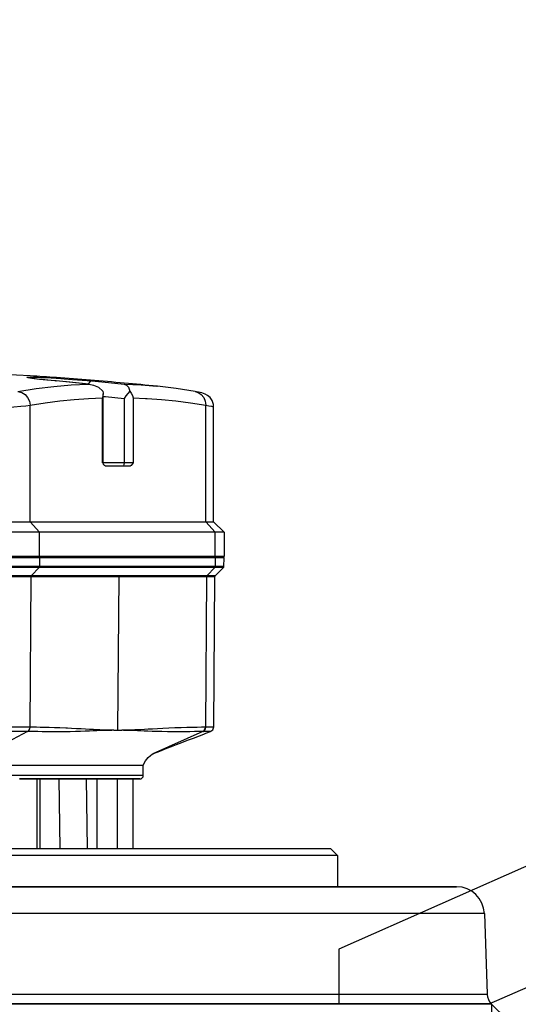
# Model space of a CAD drawing. Units: millimetres. Extents: x 0 to 14145, y -14193 to 9989.
# Drawn here: x 4109 to 4180, y 7649 to 7790 of the extents above; entities that cross this region are included whole.
import ezdxf

# ---------------------------------------------------------------- set-up
doc = ezdxf.new("R2010")
doc.units = ezdxf.units.MM
for name, color, linetype in [('0105090_138_main_view_BL11', 7, 'Continuous'), ('0110005_100BORAXIAL_main_v_BL12', 7, 'Continuous'), ('25833_main_view_BL10', 7, 'Continuous'), ('DISEGNO', 2, 'Continuous'), ('Q', 4, 'Continuous')]:
    doc.layers.add(name, color=color, linetype=linetype)
doc.styles.get("Standard").update_dxf_attribs({"font": 'txt.shx'})
doc.dimstyles.new('ISO-25', dxfattribs={"dimtxt": 2.5, "dimasz": 2.5, "dimexe": 1.25, "dimexo": 0.625, "dimtad": 1, "dimtxsty": 'Standard', "dimcen": 2.5, "dimadec": 0, "dimazin": 0, "dimtfac": 1, "dimtmove": 0, "dimatfit": 3, "dimfxl": 1, "dimarcsym": 0})

# ---------------------------------------------------------------- blocks, each defined once
blk = doc.blocks.new('*D104')
at = {"layer": 'Defpoints', "color": 0, "transparency": 16777216}
for p in [(11632.73, 8121.31), (477.73, 7449.54), (11632.73, 7438.21)]:
    blk.add_point(p, dxfattribs=at)
at = {"layer": 'Q', "color": 0, "lineweight": -2, "transparency": 16777216}
for p, q in [((477.73, 7462.04), (477.73, 8146.31)), ((11632.73, 7450.71), (11632.73, 8146.31)), ((527.73, 8121.31), (11582.73, 8121.31))]:
    blk.add_line(p, q, dxfattribs=at)
at = {"layer": 'Q', "color": 0, "transparency": 16777216}
for points in [[(527.73, 8129.65), (527.73, 8112.98), (477.73, 8121.31)], [(11582.73, 8129.65), (11582.73, 8112.98), (11632.73, 8121.31)]]:
    blk.add_solid(points, dxfattribs=at)
at = {"layer": 'Q', "color": 0, "transparency": 16777216, "insert": (6055.23, 8158.81), "char_height": 50, "attachment_point": 5}
blk.add_mtext('11155', dxfattribs=at)
blk = doc.blocks.new('griglia')
at = {"layer": 'DISEGNO'}
for p, q in [((4.63, -92.35), (4.63, -0.35)), ((12.55, -70.34), (4.63, -70.34)), ((65.38, -189.5), (12.55, -70.34)), ((50.75, -195.99), (4.63, -91.94)), ((-0.37, -92.35), (4.63, -92.35))]:
    blk.add_line(p, q, dxfattribs=at)
blk = doc.blocks.new('0110005_100BORAXIAL_MAIN21', base_point=(31.817, 142.436))
at = {"layer": '0110005_100BORAXIAL_main_v_BL12', "color": 4, "linetype": 'Continuous'}
for p, q in [((31.871, 164.546), (32.42, 165.095)), ((28.759, 164.308), (31.548, 164.405)), ((27.833, 163.344), (27.833, 163.281)), ((27.833, 163.281), (27.833, 161.876)), ((27.833, 161.876), (27.833, 160.47)), ((27.833, 160.47), (27.833, 159.236)), ((26.513, 158.996), (26.753, 159.236)), ((26.753, 159.236), (27.833, 159.236)), ((27.833, 159.236), (27.833, 157.587)), ((26.513, 152.178), (26.513, 158.996)), ((27.833, 157.587), (27.833, 156.182)), ((27.833, 156.182), (27.833, 154.776)), ((27.833, 154.776), (27.833, 143.841)), ((26.513, 151.633), (26.513, 152.178)), ((26.513, 150.931), (26.513, 151.633)), ((26.513, 149.756), (26.513, 150.931)), ((26.513, 149.715), (26.513, 149.756)), ((26.513, 149.706), (26.513, 149.715)), ((26.513, 149.595), (26.513, 149.706)), ((26.513, 149.461), (26.513, 149.595)), ((26.513, 149.207), (26.513, 149.461)), ((26.513, 148.991), (26.513, 149.207)), ((26.513, 148.974), (26.513, 148.991)), ((26.513, 148.867), (26.513, 148.974)), ((26.513, 148.858), (26.513, 148.867)), ((26.513, 141.077), (26.513, 148.858))]:
    blk.add_line(p, q, dxfattribs=at)
at = {"layer": '0110005_100BORAXIAL_main_v_BL12', "color": 7, "linetype": 'Continuous'}
for p, q in [((27.833, 163.281), (27.833, 163.348)), ((27.833, 163.258), (27.833, 163.281)), ((27.833, 161.876), (27.833, 163.258)), ((27.833, 160.47), (27.833, 161.876)), ((27.833, 159.236), (27.833, 160.47)), ((27.833, 157.587), (27.833, 159.236)), ((27.833, 156.182), (27.833, 157.587)), ((27.833, 154.776), (27.833, 156.182)), ((27.833, 143.841), (27.833, 154.776))]:
    blk.add_line(p, q, dxfattribs=at)
for points in [[(31.871, 164.546), (31.871, 164.533), (31.871, 164.468), (31.871, 164.349), (31.871, 164.176), (31.871, 163.949), (31.871, 163.668), (31.871, 163.335), (31.871, 162.971)], [(28.759, 164.308), (28.759, 164.302), (28.759, 164.238), (28.759, 164.104), (28.759, 163.901), (28.759, 163.629), (28.759, 163.289), (28.759, 162.882), (28.759, 162.409), (28.759, 161.873), (28.759, 161.274), (28.759, 160.615), (28.759, 159.897), (28.759, 159.124), (28.759, 158.297), (28.759, 157.419), (28.759, 156.493), (28.759, 155.522), (28.759, 154.509), (28.759, 153.458), (28.759, 152.371), (28.759, 151.252), (28.759, 150.105), (28.759, 148.933), (28.759, 147.741)], [(31.548, 147.405), (31.548, 148.559), (31.548, 149.696), (31.548, 150.811), (31.548, 151.901), (31.548, 152.963), (31.548, 153.995), (31.548, 154.992), (31.548, 155.952), (31.548, 156.872), (31.548, 157.75), (31.548, 158.582), (31.548, 159.367), (31.548, 160.102), (31.548, 160.785), (31.548, 161.414), (31.548, 161.987), (31.548, 162.502), (31.548, 162.958), (31.548, 163.353), (31.548, 163.687), (31.548, 163.958), (31.548, 164.166), (31.548, 164.309), (31.548, 164.388), (31.548, 164.405)], [(31.871, 162.971), (31.871, 162.951), (31.871, 162.515), (31.871, 162.03), (31.871, 161.496), (31.871, 160.915), (31.871, 160.289), (31.871, 159.618), (31.871, 158.904), (31.871, 158.15), (31.871, 157.357), (31.871, 156.527), (31.871, 155.662), (31.871, 154.764), (31.871, 153.836), (31.871, 152.88), (31.871, 151.897), (31.871, 150.892), (31.871, 149.865), (31.871, 148.82), (31.871, 147.759)]]:
    blk.add_lwpolyline(points, dxfattribs=at)
at = {"layer": '0110005_100BORAXIAL_main_v_BL12', "color": 4, "linetype": 'Continuous'}
for points in [[(26.753, 159.236), (26.753, 159.207), (26.753, 159.111), (26.753, 158.948), (26.753, 158.719), (26.753, 158.424), (26.753, 158.064), (26.753, 157.641), (26.753, 157.157), (26.753, 156.613), (26.753, 156.012), (26.753, 155.357), (26.753, 154.649), (26.753, 153.892), (26.753, 153.089), (26.753, 152.243), (26.753, 151.357), (26.753, 150.436), (26.753, 149.482), (26.753, 149.384)], [(26.753, 149.384), (26.753, 148.499), (26.753, 147.492), (26.753, 146.465), (26.753, 145.422), (26.753, 144.366), (26.753, 143.303), (26.753, 142.236), (26.753, 141.17), (26.753, 140.109), (26.753, 139.689)]]:
    blk.add_lwpolyline(points, dxfattribs=at)
for centre, radius, start, end in [((31.532, 164.885), 0.48, 272, 315), ((28.793, 163.348), 0.96, 92, 180)]:
    blk.add_arc(centre, radius, start, end, dxfattribs=at)
blk = doc.blocks.new('0105090_138_MAIN_VIEW_BL11', base_point=(21.473, 141.018))
at = {"layer": '0105090_138_main_view_BL11', "color": 4, "linetype": 'Continuous'}
for p, q in [((16.777, 155.323), (16.481, 155.325)), ((17.093, 155.026), (16.81, 155.309)), ((22.318, 154.967), (17.126, 155.012)), ((23.633, 152.538), (23.633, 152.538)), ((23.993, 152.538), (23.633, 152.538)), ((23.633, 151.661), (23.633, 152.538)), ((24.113, 152.403), (24.113, 152.41)), ((24.113, 152.352), (24.113, 152.403)), ((24.113, 151.633), (24.113, 152.352)), ((24.113, 152.178), (26.513, 152.178)), ((23.633, 150.274), (23.633, 151.661)), ((24.113, 150.931), (24.113, 151.633)), ((24.113, 150.931), (26.513, 150.931)), ((24.113, 150.696), (24.113, 150.931)), ((24.113, 150.691), (24.113, 150.696)), ((24.113, 150.651), (24.113, 150.691)), ((24.113, 150.358), (24.113, 150.651)), ((23.633, 150.081), (23.633, 150.274)), ((24.113, 150.351), (24.113, 150.358)), ((24.113, 150.299), (24.113, 150.351)), ((24.113, 149.928), (24.113, 150.299)), ((23.633, 149.014), (23.633, 150.081)), ((24.113, 149.894), (24.113, 149.928)), ((24.113, 149.803), (24.113, 149.894)), ((24.113, 149.566), (24.113, 149.803)), ((24.113, 149.526), (24.113, 149.566)), ((24.113, 149.521), (24.113, 149.526)), ((24.113, 148.974), (24.113, 149.521)), ((23.633, 148.955), (23.633, 149.014)), ((23.633, 148.355), (23.633, 148.955)), ((24.113, 148.974), (26.513, 148.974)), ((24.113, 148.867), (24.113, 148.974)), ((24.113, 148.392), (24.113, 148.867)), ((23.633, 148.302), (23.633, 148.355)), ((23.633, 147.908), (23.633, 148.302)), ((24.113, 148.267), (24.113, 148.392))]:
    blk.add_line(p, q, dxfattribs=at)
at = {"layer": '0105090_138_main_view_BL11', "color": 7, "linetype": 'Continuous'}
for p, q in [((16.481, 155.325), (16.481, 155.024)), ((16.481, 155.024), (16.777, 155.021)), ((16.481, 155.024), (16.481, 152.883)), ((16.777, 155.323), (16.777, 155.229)), ((16.777, 155.229), (16.777, 155.021)), ((16.777, 155.021), (16.777, 148.96)), ((16.81, 155.309), (16.81, 155.284)), ((16.81, 155.284), (16.81, 155.008)), ((17.093, 155.026), (17.093, 155.026)), ((17.093, 155.023), (17.093, 155.026)), ((17.093, 154.747), (17.093, 155.023)), ((16.81, 155.008), (17.093, 154.747)), ((16.81, 155.008), (16.81, 148.947)), ((17.093, 148.686), (17.093, 154.747)), ((17.126, 155.012), (17.126, 155.012)), ((17.126, 154.734), (17.126, 155.012)), ((22.325, 154.692), (17.126, 154.734)), ((17.126, 151.704), (17.126, 154.734)), ((22.318, 154.967), (22.318, 154.967)), ((22.474, 154.858), (22.474, 154.858)), ((22.477, 154.601), (22.477, 154.593)), ((22.477, 154.593), (23.248, 152.866)), ((16.481, 152.883), (16.481, 151.072)), ((23.248, 152.866), (23.248, 152.866)), ((24.113, 152.418), (24.113, 152.403)), ((24.113, 152.403), (24.113, 152.178)), ((24.113, 152.178), (24.113, 151.633)), ((22.433, 151.661), (17.126, 151.704)), ((17.126, 148.673), (17.126, 151.704)), ((22.433, 151.661), (22.433, 151.803)), ((22.433, 151.519), (22.433, 151.661)), ((24.113, 151.633), (24.113, 150.931)), ((24.113, 151.633), (26.513, 151.633)), ((16.481, 151.072), (16.481, 149.485)), ((24.113, 150.931), (24.113, 150.696)), ((24.113, 150.696), (24.113, 150.691)), ((24.113, 150.691), (24.113, 150.651)), ((24.113, 150.651), (24.113, 150.358)), ((24.113, 150.568), (26.513, 150.607)), ((24.113, 150.358), (24.113, 150.351)), ((24.113, 150.351), (24.113, 150.299)), ((24.113, 150.299), (24.113, 149.928)), ((24.113, 149.928), (24.113, 149.803)), ((24.113, 149.803), (24.113, 149.566)), ((24.113, 149.624), (26.513, 149.658)), ((16.481, 149.485), (16.481, 149.088)), ((24.113, 149.566), (24.113, 149.526)), ((24.113, 149.526), (24.113, 149.521)), ((24.113, 149.521), (24.113, 148.974)), ((16.481, 149.088), (16.481, 148.962)), ((16.481, 148.962), (16.777, 148.96)), ((16.481, 148.962), (16.481, 143.789)), ((16.777, 148.96), (16.777, 143.79)), ((16.81, 148.947), (17.093, 148.686)), ((16.81, 148.947), (16.81, 143.795)), ((24.113, 148.974), (24.113, 148.867)), ((17.093, 143.903), (17.093, 148.686)), ((22.325, 148.631), (17.126, 148.673)), ((17.126, 143.909), (17.126, 148.673)), ((24.113, 148.867), (24.113, 148.392)), ((24.113, 148.867), (26.513, 148.867)), ((22.477, 148.546), (23.633, 146.337)), ((22.477, 148.546), (22.477, 148.538)), ((24.113, 148.392), (24.113, 148.363)), ((24.113, 148.363), (24.113, 148.267))]:
    blk.add_line(p, q, dxfattribs=at)
for points in [[(16.481, 155.024), (16.457, 155.018), (16.44, 155.002)], [(16.81, 155.008), (16.8, 155.015), (16.789, 155.02), (16.777, 155.021)], [(17.126, 154.734), (17.114, 154.736), (17.102, 154.74), (17.093, 154.747)], [(22.318, 154.967), (22.319, 154.961), (22.32, 154.923), (22.321, 154.861), (22.323, 154.782), (22.325, 154.692)], [(22.325, 154.692), (22.325, 154.689), (22.325, 154.685)], [(22.477, 154.601), (22.441, 154.649), (22.387, 154.681), (22.325, 154.692)], [(22.325, 154.685), (22.327, 154.546), (22.331, 154.392), (22.334, 154.223), (22.339, 154.039), (22.345, 153.841), (22.353, 153.631), (22.362, 153.415), (22.372, 153.211), (22.382, 153.024), (22.391, 152.857), (22.399, 152.708), (22.407, 152.575), (22.413, 152.454), (22.418, 152.343), (22.422, 152.242), (22.425, 152.151), (22.428, 152.068), (22.43, 151.992), (22.431, 151.923), (22.432, 151.86), (22.433, 151.803)], [(22.477, 154.593), (22.441, 154.641), (22.387, 154.673), (22.325, 154.685)], [(22.474, 154.858), (22.474, 154.853), (22.475, 154.818), (22.475, 154.76), (22.476, 154.685), (22.477, 154.601)], [(22.477, 154.593), (22.478, 154.457), (22.479, 154.307), (22.48, 154.142), (22.481, 153.965), (22.482, 153.775), (22.483, 153.573), (22.481, 153.369), (22.479, 153.175), (22.474, 152.998), (22.469, 152.839), (22.463, 152.697), (22.458, 152.568), (22.452, 152.449), (22.448, 152.341), (22.444, 152.241), (22.441, 152.15), (22.438, 152.067), (22.436, 151.992), (22.435, 151.923), (22.434, 151.86), (22.433, 151.803)], [(23.993, 152.538), (23.993, 152.522), (23.993, 152.335), (23.993, 151.937), (23.993, 151.335), (23.993, 150.542), (23.993, 149.571), (23.993, 148.44), (23.993, 147.172), (23.993, 145.789), (23.993, 144.318)], [(22.433, 151.519), (22.432, 151.458), (22.431, 151.39), (22.429, 151.315), (22.427, 151.233), (22.424, 151.143), (22.421, 151.044), (22.416, 150.935), (22.41, 150.817), (22.403, 150.688), (22.396, 150.548), (22.387, 150.396), (22.378, 150.233), (22.369, 150.056), (22.363, 149.925)], [(22.433, 151.519), (22.434, 151.458), (22.435, 151.39), (22.437, 151.315), (22.439, 151.233), (22.442, 151.142), (22.445, 151.042), (22.45, 150.931), (22.455, 150.81), (22.46, 150.677), (22.466, 150.532), (22.471, 150.374), (22.476, 150.203), (22.48, 150.016), (22.482, 149.812), (22.483, 149.602), (22.482, 149.401), (22.481, 149.216), (22.48, 149.048), (22.479, 148.896), (22.479, 148.762), (22.478, 148.645), (22.477, 148.546)], [(22.363, 149.925), (22.36, 149.863), (22.352, 149.662), (22.345, 149.469), (22.339, 149.291), (22.335, 149.128), (22.332, 148.981), (22.329, 148.85), (22.327, 148.736), (22.325, 148.638)], [(16.481, 148.962), (16.457, 148.956), (16.44, 148.94)], [(16.81, 148.947), (16.8, 148.954), (16.789, 148.958), (16.777, 148.96)], [(17.126, 148.673), (17.114, 148.674), (17.102, 148.679), (17.093, 148.686)], [(22.325, 148.631), (22.323, 148.525), (22.321, 148.39), (22.32, 148.218), (22.319, 148.002), (22.318, 147.733), (22.317, 147.401), (22.317, 147.043), (22.317, 146.691), (22.317, 146.328), (22.317, 145.919), (22.318, 145.488), (22.319, 145.094), (22.32, 144.745), (22.321, 144.437), (22.323, 144.166), (22.325, 143.926)], [(22.325, 148.638), (22.325, 148.635), (22.325, 148.631)], [(22.477, 148.546), (22.441, 148.594), (22.387, 148.627), (22.325, 148.638)], [(22.477, 148.538), (22.441, 148.586), (22.387, 148.619), (22.325, 148.631)], [(22.477, 148.538), (22.476, 148.433), (22.475, 148.3), (22.475, 148.132), (22.474, 147.921), (22.474, 147.659), (22.473, 147.337), (22.473, 146.989), (22.473, 146.648), (22.473, 146.296), (22.473, 145.901), (22.474, 145.483), (22.474, 145.101), (22.475, 144.762), (22.475, 144.463), (22.476, 144.199), (22.477, 143.965)]]:
    blk.add_lwpolyline(points, dxfattribs=at)
at = {"layer": '0105090_138_main_view_BL11', "color": 4, "linetype": 'Continuous'}
for points in [[(16.81, 155.309), (16.796, 155.318), (16.777, 155.323)], [(17.126, 155.012), (17.109, 155.015), (17.093, 155.026)], [(22.474, 154.858), (22.465, 154.878), (22.445, 154.907), (22.418, 154.933), (22.384, 154.953), (22.345, 154.964), (22.318, 154.967)], [(22.562, 154.626), (22.537, 154.692), (22.474, 154.858)], [(23.248, 152.866), (23.241, 152.883), (23.215, 152.945), (23.171, 153.051), (23.116, 153.189), (23.054, 153.346), (22.989, 153.513), (22.921, 153.689), (22.85, 153.874), (22.776, 154.066), (22.699, 154.267), (22.62, 154.475), (22.562, 154.626)], [(23.633, 152.538), (23.492, 152.612), (23.371, 152.705), (23.298, 152.786), (23.26, 152.844), (23.248, 152.866)]]:
    blk.add_lwpolyline(points, dxfattribs=at)
for centre, radius, start, end in [((16.481, 155.277), 0.048, 89.5, 148.3084), ((23.993, 152.418), 0.12, 0, 90)]:
    blk.add_arc(centre, radius, start, end, dxfattribs=at)
blk = doc.blocks.new('25833_MAIN_VIEW_BL10', base_point=(13.193, 141.018))
at = {"layer": '25833_main_view_BL10', "color": 4, "linetype": 'Continuous'}
for p, q in [((15.233, 154.966), (15.593, 155.326)), ((15.593, 155.326), (16.433, 155.326)), ((15.593, 155.024), (15.593, 148.962)), ((16.433, 155.326), (16.433, 155.25)), ((16.433, 155.25), (16.433, 155.146)), ((16.433, 155.146), (16.433, 155.024)), ((16.433, 155.024), (16.433, 154.979)), ((15.233, 154.966), (11.271, 154.966)), ((15.233, 148.63), (15.233, 154.692)), ((16.433, 154.979), (16.433, 154.414)), ((16.433, 154.414), (16.433, 154.336)), ((16.433, 154.336), (16.433, 153.117)), ((10.555, 153.018), (10.554, 153.015)), ((10.555, 153.024), (10.555, 153.018)), ((16.433, 153.117), (16.433, 152.955)), ((16.433, 152.955), (16.433, 152.942)), ((16.433, 152.942), (16.433, 152.881)), ((16.433, 152.881), (16.433, 152.844)), ((16.433, 152.844), (16.433, 151.843)), ((13.313, 152.086), (13.313, 151.829)), ((13.313, 151.829), (13.313, 151.235)), ((16.433, 151.843), (16.433, 151.539)), ((16.433, 151.539), (16.433, 151.368)), ((16.433, 151.368), (16.433, 151.144)), ((10.952, 151.151), (10.82, 151.151)), ((13.193, 151.151), (10.952, 151.151)), ((13.201, 151.137), (13.193, 151.133)), ((16.433, 151.144), (16.433, 151.124)), ((16.433, 151.124), (16.433, 151.055)), ((16.433, 151.055), (16.433, 151.009)), ((16.433, 151.009), (16.433, 150.989)), ((16.433, 150.989), (16.433, 150.961)), ((16.433, 150.961), (16.433, 150.938)), ((10.48, 150.668), (10.467, 150.542)), ((10.477, 150.636), (10.48, 150.668)), ((16.433, 150.938), (16.433, 150.924)), ((16.433, 150.924), (16.433, 150.901)), ((16.433, 150.901), (16.433, 150.727)), ((16.433, 150.727), (16.433, 150.704)), ((16.433, 150.704), (16.433, 150.453)), ((16.433, 150.453), (16.433, 150.435)), ((16.433, 150.435), (16.433, 149.718)), ((16.433, 149.718), (16.433, 149.557)), ((10.372, 149.531), (10.367, 149.482)), ((16.433, 149.557), (16.433, 149.543)), ((16.433, 149.543), (16.433, 149.483)), ((16.433, 149.483), (16.433, 149.446)), ((16.433, 149.446), (16.433, 149.257)), ((16.433, 149.257), (16.433, 149.209)), ((16.433, 149.209), (16.433, 149.193)), ((16.433, 149.193), (16.433, 149.16)), ((16.433, 149.16), (16.433, 149.089)), ((16.433, 149.089), (16.433, 148.962)), ((16.433, 148.962), (16.433, 148.918)), ((16.433, 148.918), (16.433, 148.353)), ((16.433, 148.353), (16.433, 148.298)), ((16.433, 148.298), (16.433, 144.064))]:
    blk.add_line(p, q, dxfattribs=at)
at = {"layer": '25833_main_view_BL10', "color": 7, "linetype": 'Continuous'}
for p, q in [((15.593, 155.024), (15.233, 154.692)), ((16.433, 155.024), (15.593, 155.024)), ((15.233, 154.692), (11.208, 154.692)), ((11.271, 154.966), (11.272, 154.966)), ((10.735, 154.33), (10.735, 154.331)), ((10.553, 153), (10.554, 153.015)), ((10.554, 153.015), (10.554, 153.017)), ((10.952, 152.189), (10.971, 152.614)), ((10.971, 152.614), (10.971, 152.618)), ((10.952, 152.189), (13.193, 152.189)), ((10.978, 151.875), (13.193, 151.875)), ((13.193, 151.875), (13.193, 151.151)), ((13.193, 151.133), (10.952, 151.133)), ((10.371, 150.768), (10.393, 150.709)), ((10.47, 150.647), (10.477, 150.644)), ((10.277, 149.537), (10.279, 149.561)), ((10.372, 149.531), (10.371, 149.523)), ((10.371, 149.523), (10.372, 149.531)), ((10.372, 149.531), (10.372, 149.531)), ((15.593, 148.962), (15.233, 148.63)), ((16.433, 148.962), (15.593, 148.962)), ((10.237, 148.642), (10.237, 148.69)), ((10.277, 148.644), (10.263, 148.567)), ((15.233, 148.63), (11.208, 148.63))]:
    blk.add_line(p, q, dxfattribs=at)
at = {"layer": '25833_main_view_BL10', "color": 4, "linetype": 'Continuous'}
for points in [[(15.593, 155.326), (15.593, 155.25), (15.593, 155.024)], [(11.272, 154.966), (11.181, 154.957), (11.051, 154.913), (10.947, 154.841), (10.871, 154.755), (10.825, 154.676), (10.8, 154.613), (10.783, 154.559), (10.769, 154.504), (10.757, 154.446), (10.744, 154.38), (10.735, 154.33)], [(15.233, 154.692), (15.233, 154.896), (15.233, 154.966)], [(10.735, 154.331), (10.633, 153.678), (10.555, 153.024)], [(10.477, 151.881), (10.511, 151.957), (10.591, 152.024), (10.722, 152.076)], [(10.722, 152.076), (10.797, 152.125), (10.874, 152.162), (10.952, 152.189)], [(10.722, 152.076), (10.805, 152.007), (10.89, 151.939), (10.978, 151.875)], [(13.193, 152.189), (13.246, 152.159), (13.292, 152.125), (13.313, 152.086)], [(10.48, 150.668), (10.511, 150.823), (10.591, 150.996), (10.722, 151.139)], [(10.722, 151.139), (10.797, 151.15), (10.82, 151.151)], [(10.82, 151.151), (10.874, 151.148), (10.952, 151.133)], [(13.26, 151.171), (13.246, 151.163), (13.201, 151.137)], [(13.313, 151.235), (13.292, 151.196), (13.26, 151.171)], [(10.467, 150.542), (10.415, 150.008), (10.372, 149.531)], [(10.367, 149.482), (10.356, 149.36), (10.345, 149.246), (10.334, 149.14), (10.324, 149.042), (10.315, 148.955), (10.306, 148.877), (10.298, 148.81), (10.29, 148.753), (10.284, 148.707)], [(15.593, 148.962), (15.593, 148.597), (15.593, 148.104), (15.593, 147.504), (15.593, 146.819), (15.593, 146.076), (15.593, 145.304), (15.593, 144.531), (15.593, 143.788)], [(10.284, 148.707), (10.279, 148.671), (10.274, 148.646), (10.272, 148.632), (10.271, 148.629)], [(15.233, 143.926), (15.233, 144.602), (15.233, 145.304), (15.233, 146.006), (15.233, 146.682), (15.233, 147.304), (15.233, 147.85), (15.233, 148.297), (15.233, 148.63)]]:
    blk.add_lwpolyline(points, dxfattribs=at)
at = {"layer": '25833_main_view_BL10', "color": 7, "linetype": 'Continuous'}
for points in [[(10.735, 154.331), (10.764, 154.427), (10.837, 154.538), (10.941, 154.623), (11.068, 154.676), (11.208, 154.692)], [(10.971, 152.618), (10.973, 152.675), (11.009, 153.165), (11.059, 153.661), (11.124, 154.168), (11.208, 154.692)], [(11.208, 154.692), (11.226, 154.803), (11.244, 154.893), (11.261, 154.952), (11.271, 154.966)], [(10.477, 151.881), (10.508, 152.469), (10.553, 153)], [(13.193, 152.189), (13.193, 152.157), (13.193, 152.113), (13.193, 152.059), (13.193, 151.999), (13.193, 151.936), (13.193, 151.875)], [(10.371, 150.768), (10.424, 151.338), (10.477, 151.881)], [(10.906, 151.151), (10.913, 151.23), (10.978, 151.875)], [(13.193, 151.875), (13.253, 151.869), (13.297, 151.852), (13.313, 151.829)], [(11.208, 148.63), (11.124, 149.154), (11.059, 149.66), (11.009, 150.157), (10.973, 150.647), (10.952, 151.133)], [(13.193, 151.151), (13.193, 151.149), (13.193, 151.133)], [(10.279, 149.561), (10.295, 149.808), (10.316, 150.098), (10.342, 150.427), (10.371, 150.768)], [(10.477, 150.636), (10.424, 150.094), (10.372, 149.531)], [(10.393, 150.709), (10.46, 150.652), (10.47, 150.647)], [(10.731, 148.215), (10.632, 148.846), (10.559, 149.453), (10.508, 150.048), (10.477, 150.636)], [(10.237, 148.69), (10.239, 148.75), (10.241, 148.825), (10.244, 148.919), (10.249, 149.036), (10.256, 149.18), (10.266, 149.354), (10.277, 149.537)], [(10.371, 149.523), (10.343, 149.214), (10.316, 148.958), (10.294, 148.77), (10.277, 148.644)], [(10.242, 148.531), (10.239, 148.558), (10.238, 148.596), (10.237, 148.642)], [(10.263, 148.567), (10.254, 148.528), (10.247, 148.519), (10.242, 148.531)], [(10.731, 148.215), (10.764, 148.343), (10.837, 148.457), (10.941, 148.548), (11.068, 148.607), (11.208, 148.63)], [(11.208, 143.926), (11.237, 144.453), (11.264, 145.065), (11.283, 145.711), (11.293, 146.338), (11.293, 146.902), (11.287, 147.379), (11.275, 147.765), (11.26, 148.071), (11.243, 148.309), (11.226, 148.491), (11.208, 148.63)]]:
    blk.add_lwpolyline(points, dxfattribs=at)
at = {"layer": '25833_main_view_BL10', "color": 4, "linetype": 'Continuous'}
for start, end in [(174.26195, 174.80483), (174.2579, 174.26195), (174.80483, 175.92819), (175.92819, 176.36096), (176.36096, 180)]:
    blk.add_arc((129.953, 141.018), 120, start, end, dxfattribs=at)
blk = doc.blocks.new('A$C3C546EDC')
at = {"layer": '0105090_138_main_view_BL11', "rotation": 270}
blk.add_blockref('0105090_138_MAIN_VIEW_BL11', (69.284, -24.828), dxfattribs=at)
at = {"layer": '0110005_100BORAXIAL_main_v_BL12', "rotation": 270}
blk.add_blockref('0110005_100BORAXIAL_MAIN21', (70.702, -35.172), dxfattribs=at)
at = {"layer": '25833_main_view_BL10', "rotation": 270}
blk.add_blockref('25833_MAIN_VIEW_BL10', (69.284, -16.548), dxfattribs=at)

msp = doc.modelspace()

# ---------------------------------------------------------------- block references
at = {"xscale": 4.166666666671517, "yscale": 4.166666666664241, "zscale": 4.166666666666853}
msp.add_blockref('A$C3C546EDC', (3789.619, 7795.5), dxfattribs=at)
at = {"rotation": 90}
msp.add_blockref('griglia', (4084.059, 7644.008), dxfattribs=at)

# ---------------------------------------------------------------- dimensions: what is measured, and where the dimension line sits
at = {"layer": 'Q'}
dim = msp.add_linear_dim(base=(11632.728, 8121.313), p1=(477.729, 7449.542), p2=(11632.728, 7438.212), dimstyle='ISO-25', override={"dimscale": 20}, dxfattribs=at)
dim.commit()
dim.dimension.update_dxf_attribs({"geometry": '*D104', "text_midpoint": (6055.229, 8158.813)})

doc.saveas('drawing.dxf')
